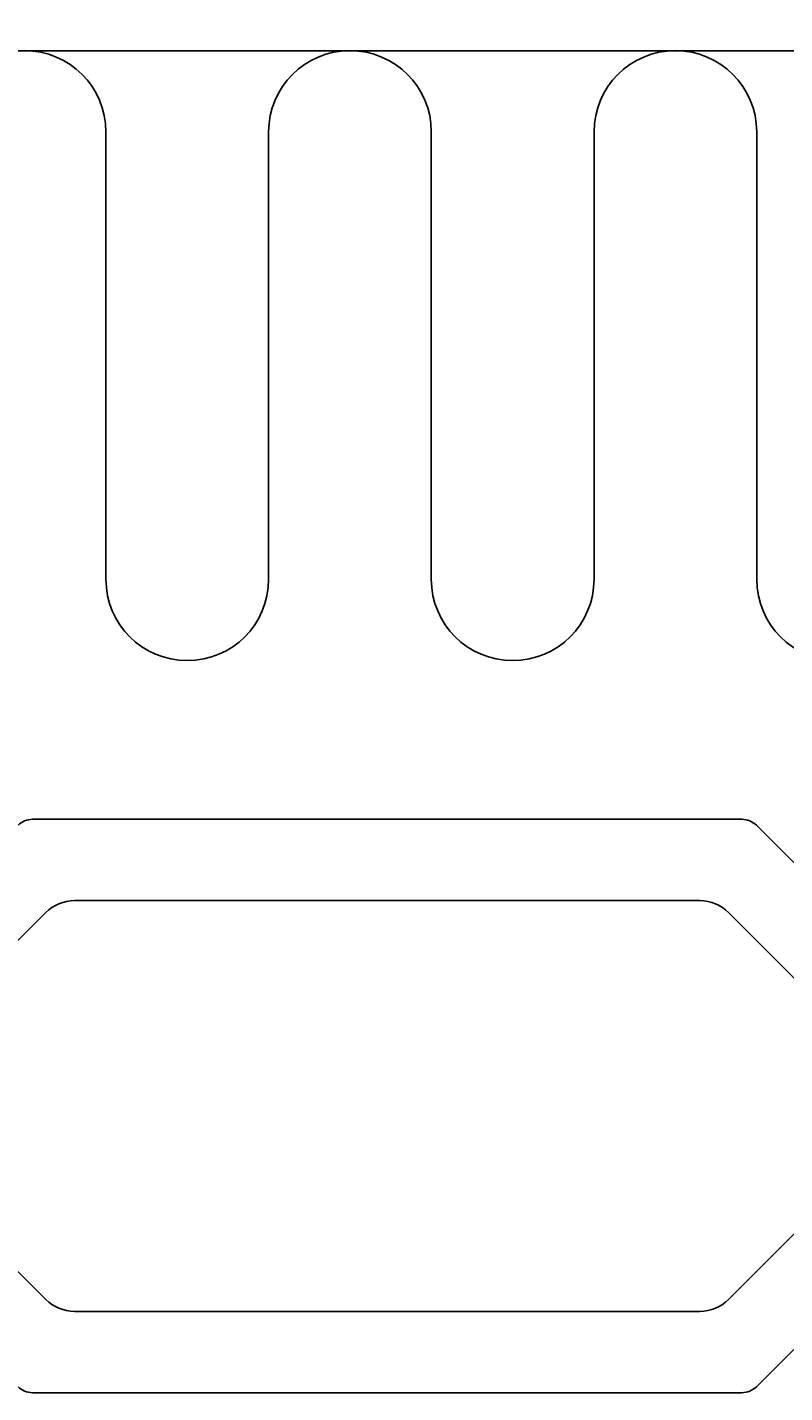
# Model space of a CAD drawing. Extents: x -29 to 177, y -107 to 86.
# Drawn here: x 111 to 129, y 28 to 62 of the extents above; entities that cross this region are included whole.
import ezdxf

# ---------------------------------------------------------------- set-up
doc = ezdxf.new("R2010")
doc.units = 0
doc.header["$LTSCALE"] = 4
doc.layers.get('0').update_dxf_attribs({"linetype": 'CONTINUOUS'})
doc.layers.get('DEFPOINTS').update_dxf_attribs({"linetype": 'CONTINUOUS'})
for name, color, linetype in [('SAPA_ANSLUTNING', 6, 'CONTINUOUS'), ('SAPA_MATT', 1, 'CONTINUOUS'), ('SAPA_PROFIL', 7, 'CONTINUOUS')]:
    doc.layers.add(name, color=color, linetype=linetype)
doc.styles.add('ISO', font='txt')
doc.dimstyles.get("Standard").update_dxf_attribs({"dimtxt": 0.18, "dimasz": 0.18, "dimexe": 0.18, "dimexo": 0.0625, "dimgap": 0.09, "dimtad": 0, "dimtih": 1, "dimtoh": 1, "dimzin": 0, "dimcen": 0.09, "dimazin": 3, "dimtfac": 1, "dimtofl": 0, "dimtmove": 0, "dimatfit": 3})

# ---------------------------------------------------------------- blocks, each defined once
blk = doc.blocks.new('*U48')
at = {"layer": 'SAPA_MATT', "color": 2, "style": 'ISO'}
blk.add_text('141.8', height=3, dxfattribs=at).set_placement((80.7, 82.5))
blk = doc.blocks.new('*D31')
at = {"layer": 'DEFPOINTS', "color": 0}
for p in [(14, 81.5), (155.8, 42.25), (14, 29.506)]:
    blk.add_point(p, dxfattribs=at)
at = {"layer": 'SAPA_MATT'}
for p, q in [((14, 31.006), (14, 83)), ((155.8, 43.75), (155.8, 83)), ((152.8, 81.5), (17, 81.5))]:
    blk.add_line(p, q, dxfattribs=at)
for points in [[(17, 82), (17, 81), (14, 81.5)], [(152.8, 82), (152.8, 81), (155.8, 81.5)]]:
    blk.add_solid(points, dxfattribs=at)
blk.add_blockref('*U48', (0, 0))

msp = doc.modelspace()

# ---------------------------------------------------------------- linework, layer by layer
at = {"layer": 'SAPA_ANSLUTNING'}
msp.add_line((4.906, 61.5), (168.782, 61.5), dxfattribs=at)
msp.add_lwpolyline([(136.481, 59.621, 0.970699), (132.485, 59.502), (132.485, 48.502, -1), (128.485, 48.502), (128.485, 59.502, 1), (124.485, 59.502), (124.485, 48.502, -1), (120.485, 48.502), (120.485, 59.502, 1), (116.485, 59.502), (116.485, 48.502, -1), (112.485, 48.502), (112.485, 59.502, 1), (108.485, 59.502)], format="xyb", dxfattribs=at)
at = {"layer": 'SAPA_PROFIL', "color": 4}
for points in [[(110.324, 42.454, -0.198912), (110.678, 42.6), (128.122, 42.6, -0.198912), (128.476, 42.454), (131.177, 39.753, 0.198912), (131.424, 39.65), (132.011, 39.65, 0.131652), (132.186, 39.697), (133.663, 40.55), (134.1, 40.55, -0.414214), (134.35, 40.3), (134.35, 36.7, -0.414214), (134.1, 36.45), (133.663, 36.45), (132.186, 37.303, 0.131636), (132.011, 37.35), (131.165, 37.35, -0.198896), (130.458, 37.643), (127.794, 40.307, 0.198912), (127.087, 40.6), (111.713, 40.6, 0.198912), (111.006, 40.307), (108.342, 37.643, -0.198896)], [(110.324, 28.646, 0.198912), (110.678, 28.5), (128.122, 28.5, 0.198912), (128.476, 28.646), (131.177, 31.347, -0.198912), (131.424, 31.45), (132.011, 31.45, -0.131652), (132.186, 31.403), (133.663, 30.55), (134.1, 30.55, 0.414214), (134.35, 30.8), (134.35, 34.4, 0.414214), (134.1, 34.65), (133.663, 34.65), (132.186, 33.797, -0.131636), (132.011, 33.75), (131.165, 33.75, 0.198896), (130.458, 33.457), (127.794, 30.793, -0.198912), (127.087, 30.5), (111.713, 30.5, -0.198912), (111.006, 30.793), (108.342, 33.457, 0.198896)]]:
    msp.add_lwpolyline(points, format="xyb", dxfattribs=at)

# ---------------------------------------------------------------- dimensions: what is measured, and where the dimension line sits
at = {"layer": 'SAPA_MATT'}
dim = msp.add_linear_dim(base=(14, 81.5), p1=(155.8, 42.25), p2=(14, 29.506), angle=180, dimstyle='Standard', override={"dimscale": 1, "dimdec": 1}, dxfattribs=at)
dim.commit()
dim.dimension.update_dxf_attribs({"geometry": '*D31', "text_midpoint": (84.9, 84)})

doc.saveas('drawing.dxf')
